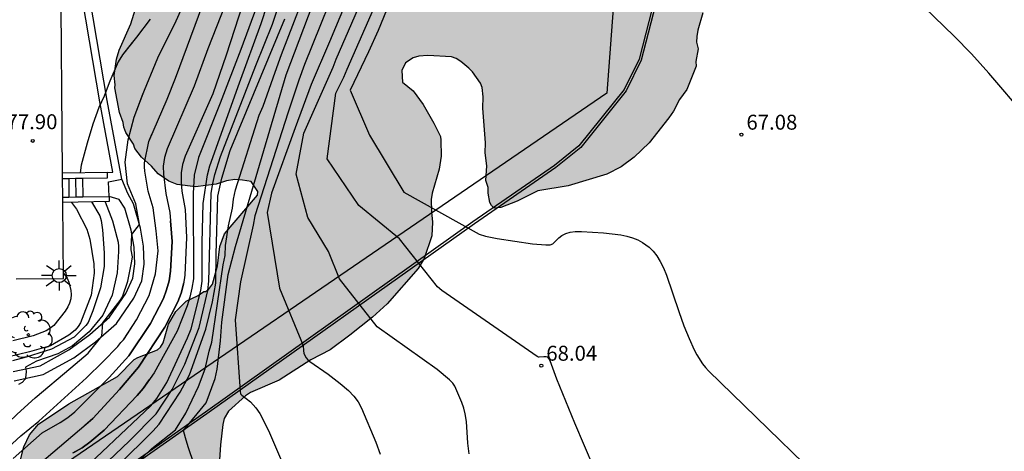
# Model space of a CAD drawing. Units: metres. Extents: x 581344 to 581696, y 4795290 to 4795541.
# Drawn here: x 581372 to 581422, y 4795401 to 4795423 of the extents above; entities that cross this region are included whole.
import ezdxf

# ---------------------------------------------------------------- set-up
doc = ezdxf.new("R2010")
doc.units = ezdxf.units.M
for name, color, linetype in [('020104', 34, 'Continuous'), ('020204', 9, 'Continuous'), ('020308', 9, 'Continuous'), ('060110', 9, 'Continuous'), ('060117', 9, 'Continuous'), ('060141', 9, 'Continuous'), ('060144', 9, 'Continuous'), ('070105', 6, 'Continuous'), ('070108', 9, 'VALLA'), ('100105', 3, 'Continuous'), ('100106', 63, 'Continuous'), ('100202', 3, 'Continuous'), ('130101', 9, 'Continuous'), ('250206', 9, 'Continuous'), ('990504', 63, 'Continuous')]:
    doc.layers.add(name, color=color, linetype=linetype)
doc.layers.add('020105', color=24, linetype='Continuous', lineweight=30)
doc.styles.add('ARIAL', font='ARIAL.TTF', dxfattribs={"height": 1})
doc.linetypes.add('VALLA', pattern='A,1,[200,DONOSTI.shx,S=0.1,R=0,X=0,Y=0],1', length=2)

# ---------------------------------------------------------------- blocks, each defined once
blk = doc.blocks.new('COTAPU')
blk.add_circle((0, 0), 0.075)
blk = doc.blocks.new('ARBOL')
blk.add_circle((0, 0), 0.0587)
for centre, radius, start, end in [((-0.28, 0.855), 0.3, 359.2878, 173.6078), ((0.097, 0.97), 0.21, 23.1565, 160.4665), ((0.438, 0.881), 0.24, 301.578, 139.328), ((-0.564, 0.381), 0.532, 92.28, 254.58), ((0.656, 0.288), 0.443, 319.8556, 114.7656), ((-0.091, 0.321), 0.12, 119.14, 310.56), ((0.819, -0.249), 0.383, 235.5275, 62.0275), ((-0.556, -0.339), 0.555, 142.64, 266.54), ((-0.039, -0.384), 0.21, 189.64, 323.88), ((-0.301, -0.676), 0.45, 213.78, 295.32), ((0.299, -0.624), 0.532, 224.67, 0.24)]:
    blk.add_arc(centre, radius, start, end)
blk = doc.blocks.new('FAROLA')
for p, q in [((-0.63, 0.51), (-0.255, 0.245)), ((0, 0.355), (0, 0.755)), ((-0.355, 0), (-0.895, 0)), ((0.605, 0.49), (0.276, 0.223)), ((0.355, 0), (0.855, 0)), ((-0.65, -0.52), (-0.255, -0.24)), ((0, -0.355), (0, -0.755)), ((0.585, -0.52), (0.256, -0.246))]:
    blk.add_line(p, q)
blk.add_circle((0, 0), 0.355)

msp = doc.modelspace()

# ---------------------------------------------------------------- hatches: boundary and pattern name
at = {"layer": '990504'}
msp.add_hatch(color=256, dxfattribs=at).paths.add_polyline_path([(581406.242, 4795433.174), (581407.181, 4795431.715), (581407.368, 4795431.507), (581407.77, 4795430.882), (581407.905, 4795430.568), (581408.018, 4795430.018), (581408.562, 4795428.58), (581408.673, 4795428.108), (581408.657, 4795427.242), (581408.589, 4795426.4), (581408.395, 4795425.189), (581408.293, 4795424.951), (581407.389, 4795423.73), (581406.974, 4795423.331), (581406.663, 4795422.933), (581406.412, 4795422.062), (581406.364, 4795421.746), (581406.341, 4795421.457), (581406.424, 4795421.116), (581406.301, 4795420.484), (581406.33, 4795420.248), (581405.846, 4795419.086), (581405.485, 4795418.582), (581405.177, 4795417.999), (581404.945, 4795417.655), (581403.963, 4795416.407), (581403.21, 4795415.688), (581402.559, 4795415.206), (581401.829, 4795414.829), (581399.892, 4795414.252), (581398.372, 4795413.996), (581397.327, 4795413.483), (581396.517, 4795413.157), (581396.176, 4795413.126), (581396.043, 4795413.256), (581395.962, 4795413.413), (581395.877, 4795413.885), (581395.873, 4795414.174), (581395.764, 4795414.514), (581395.807, 4795415.25), (581395.719, 4795415.906), (581395.739, 4795416.405), (581395.611, 4795418.138), (581395.63, 4795418.716), (581395.572, 4795419.189), (581395.49, 4795419.398), (581395.088, 4795419.971), (581394.902, 4795420.152), (581394.504, 4795420.489), (581394.265, 4795420.643), (581394.028, 4795420.719), (581392.844, 4795420.782), (581392.398, 4795420.75), (581392.11, 4795420.668), (581391.719, 4795420.426), (581391.54, 4795420.03), (581391.574, 4795419.452), (581392.105, 4795419.012), (581392.613, 4795418.336), (581393.151, 4795417.397), (581393.475, 4795416.718), (581393.504, 4795416.534), (581393.514, 4795415.746), (581393.418, 4795415.088), (581393.065, 4795413.874), (581393.017, 4795413.558), (581393.025, 4795412.954), (581393.084, 4795412.429), (581393.04, 4795411.746), (581392.661, 4795410.611), (581392.352, 4795410.107), (581390.799, 4795408.327), (581390.072, 4795407.66), (581388.927, 4795406.753), (581387.938, 4795406.031), (581386.972, 4795405.519), (581385.383, 4795404.5), (581383.946, 4795403.877), (581383.685, 4795403.716), (581382.828, 4795402.943), (581382.622, 4795402.572), (581382.547, 4795402.282), (581382.429, 4795401.256), (581382.274, 4795399.02), (581381.913, 4795398.542), (581380.901, 4795397.504), (581379.73, 4795396.675), (581379.494, 4795396.593), (581379.051, 4795396.35), (581378.344, 4795396.131), (581377.191, 4795395.906), (581376.559, 4795396.003), (581375.925, 4795396.231), (581375.315, 4795396.67), (581375.102, 4795396.93), (581373.798, 4795398.2), (581372.863, 4795399.345), (581372.514, 4795399.944), (581372.376, 4795400.442), (581372.55, 4795401.154), (581372.832, 4795401.762), (581373.298, 4795402.293), (581374.809, 4795403.311), (581377.261, 4795404.683), (581378.091, 4795405.535), (581378.273, 4795405.642), (581379.267, 4795406.023), (581379.423, 4795406.157), (581379.551, 4795406.369), (581379.828, 4795407.318), (581380.188, 4795407.953), (581380.707, 4795408.459), (581381.307, 4795408.756), (581381.594, 4795408.944), (581381.673, 4795408.945), (581381.829, 4795409.052), (581382.036, 4795409.318), (581382.286, 4795410.241), (581382.405, 4795411.214), (581382.633, 4795411.848), (581384.29, 4795413.787), (581384.314, 4795413.971), (581383.966, 4795414.466), (581383.544, 4795414.539), (581383.15, 4795414.56), (581382.73, 4795414.502), (581382.207, 4795414.338), (581381.184, 4795414.193), (581380.263, 4795414.312), (581379.84, 4795414.491), (581379.31, 4795414.852), (581378.963, 4795415.242), (581378.458, 4795415.682), (581378.137, 4795416.124), (581378.055, 4795416.333), (581377.68, 4795416.933), (581377.571, 4795417.194), (581377.542, 4795417.43), (581377.352, 4795417.927), (581377.125, 4795419.159), (581377.15, 4795419.317), (581377.091, 4795419.789), (581377.212, 4795420.606), (581377.337, 4795421.054), (581377.924, 4795422.375), (581378.227, 4795423.352), (581378.476, 4795424.432), (581378.579, 4795424.618), (581378.628, 4795424.828), (581379.214, 4795426.281), (581379.471, 4795426.705), (581379.833, 4795427.183), (581380.17, 4795427.555), (581380.534, 4795427.822), (581380.979, 4795427.986), (581382.159, 4795428.106), (581382.948, 4795428.064), (581384.078, 4795428.079), (581384.261, 4795428.186), (581384.832, 4795428.719), (581385.116, 4795429.091), (581385.396, 4795429.751), (581385.826, 4795431.097), (581386.031, 4795431.494), (581386.417, 4795432.077), (581386.807, 4795432.424), (581387.563, 4795432.88), (581388.53, 4795433.261), (581389.343, 4795433.403), (581390.5, 4795433.339), (581390.79, 4795433.29), (581391.978, 4795432.859), (581392.428, 4795432.628), (581393.351, 4795432.377), (581393.797, 4795432.409), (581394.033, 4795432.465), (581394.791, 4795432.764), (581394.92, 4795432.976), (581394.969, 4795433.239), (581394.992, 4795433.502), (581394.96, 4795433.922), (581395.172, 4795435.764), (581395.552, 4795436.899), (581396.061, 4795438.166), (581396.421, 4795438.775), (581397.299, 4795439.969), (581397.454, 4795440.129), (581397.818, 4795440.449), (581398.001, 4795440.556), (581398.681, 4795440.749), (581399.523, 4795440.707), (581400.447, 4795440.325), (581400.871, 4795440.068), (581402.014, 4795439.084), (581403.028, 4795437.862), (581404.204, 4795436.327), (581404.768, 4795435.441), (581404.903, 4795435.128), (581405.601, 4795433.98)])

# ---------------------------------------------------------------- linework, layer by layer
at = {"layer": '020104', "flags": 128}
for points, elevation in [([(581384.989, 4795427.826), (581382.721, 4795420.809), (581382.045, 4795418.87), (581380.657, 4795415.731), (581380.53, 4795415.322), (581380.465, 4795414.902), (581380.456, 4795414.435), (581380.489, 4795413.975), (581380.665, 4795413.069), (581380.733, 4795411.661), (581380.643, 4795409.767), (581380.574, 4795409.316), (581380.458, 4795408.87), (581380.294, 4795408.433), (581379.633, 4795407.16), (581378.311, 4795405.146), (581377.368, 4795404.03), (581376.026, 4795402.574), (581375.626, 4795402.236)], 73), ([(581402.649, 4795396.661), (581400.226, 4795402.348), (581399.325, 4795404.546), (581398.989, 4795405.472), (581398.927, 4795405.594), (581398.866, 4795405.649), (581398.793, 4795405.672), (581398.672, 4795405.68), (581398.443, 4795405.653), (581398.397, 4795405.658), (581398.338, 4795405.691), (581393.548, 4795408.998), (581393.332, 4795409.177), (581391.42, 4795411.599), (581389.386, 4795413.256), (581387.79, 4795415.599), (581388.232, 4795418.898), (581388.632, 4795419.702), (581388.794, 4795420.105), (581391.314, 4795425.869)], 68), ([(581383.529, 4795425.556), (581381.798, 4795421.129), (581381.112, 4795419.258), (581379.752, 4795416.109), (581379.624, 4795415.672), (581379.56, 4795415.244), (581379.572, 4795414.834), (581379.689, 4795413.865), (581379.883, 4795412.911), (581380.011, 4795411.464), (581379.914, 4795409.968), (581379.847, 4795409.488), (581379.726, 4795409.035), (581379.571, 4795408.595), (581378.921, 4795407.343), (581377.833, 4795405.729), (581376.841, 4795404.639), (581376.606, 4795404.402)], 73.5), ([(581388.675, 4795425.368), (581386.657, 4795420.34), (581386.37, 4795419.543), (581385.831, 4795417.951), (581384.162, 4795412.752), (581384.08, 4795412.277), (581383.432, 4795409.433), (581383.169, 4795407.526), (581383.412, 4795403.957), (581383.445, 4795403.817), (581383.497, 4795403.745), (581383.936, 4795403.413), (581384.21, 4795403.12), (581384.41, 4795402.823), (581384.63, 4795402.416), (581384.886, 4795401.865), (581385.604, 4795400.217)], 69.5), ([(581374.959, 4795399.469), (581378.927, 4795403.218), (581379.233, 4795403.584), (581379.736, 4795404.391), (581380.781, 4795406.619), (581380.958, 4795407.069), (581381.452, 4795409.001), (581381.507, 4795409.476), (581381.509, 4795411.415), (581381.556, 4795413.371), (581381.78, 4795414.803), (581381.897, 4795415.255), (581383.393, 4795419.417), (581384.479, 4795422.385), (581385.371, 4795425.166)], 72), ([(581375.036, 4795398.774), (581377.867, 4795401.457), (581379.207, 4795402.821), (581380.002, 4795404.026), (581380.641, 4795405.298), (581381.359, 4795407.143), (581381.79, 4795408.995), (581381.841, 4795409.467), (581381.962, 4795413.883), (581382.045, 4795414.361), (581382.156, 4795414.817), (581382.424, 4795415.726), (581384.21, 4795420.293), (581385.052, 4795422.364), (581385.964, 4795425.143)], 71.5), ([(581378.066, 4795400.195), (581378.976, 4795401.08), (581380.165, 4795402.007), (581380.689, 4795402.852), (581381.334, 4795404.182), (581381.659, 4795405.068), (581381.856, 4795405.955), (581381.992, 4795406.401), (581382.561, 4795410.279), (581382.665, 4795410.758), (581382.681, 4795411.255), (581382.826, 4795412.24), (581383.027, 4795413.13), (581383.092, 4795413.588), (581383.187, 4795414.055), (581384.367, 4795417.802), (581384.569, 4795418.246), (581385.176, 4795419.957), (581385.504, 4795420.833), (581387.091, 4795424.973)], 70.5), ([(581378.01, 4795411.861), (581378.365, 4795412.318), (581378.183, 4795413.353), (581378.005, 4795413.742), (581377.768, 4795414.347), (581377.652, 4795415.445), (581377.789, 4795416.563), (581378.091, 4795417.689), (581378.497, 4795418.763), (581379.284, 4795420.665), (581380.201, 4795422.523), (581381.201, 4795424.733)], 74.5), ([(581389.253, 4795424.691), (581387.91, 4795421.475), (581386.985, 4795419.33), (581386.175, 4795417.162), (581384.999, 4795413.881), (581384.768, 4795412.917), (581385.404, 4795409.121), (581386.585, 4795406.238), (581386.594, 4795405.98), (581386.622, 4795405.85), (581386.668, 4795405.732), (581386.731, 4795405.624), (581386.814, 4795405.529), (581386.917, 4795405.444), (581387.833, 4795404.801), (581388.448, 4795404.335), (581388.856, 4795403.979), (581389.122, 4795403.698), (581389.339, 4795403.407), (581389.514, 4795403.096), (581390.24, 4795401.394), (581390.456, 4795400.791)], 69), ([(581394.915, 4795400.802), (581394.849, 4795401.347), (581394.791, 4795402.435), (581394.729, 4795402.82), (581394.653, 4795403.093), (581394.549, 4795403.383), (581394.197, 4795404.204), (581394.095, 4795404.346), (581393.933, 4795404.515), (581393.315, 4795405.031), (581390.301, 4795407.173), (581388.411, 4795409.592), (581387.849, 4795410.959), (581386.824, 4795412.668), (581386.238, 4795414.841), (581386.618, 4795416.895), (581388.096, 4795420.203), (581388.246, 4795420.609), (581389.985, 4795424.616)], 68.5), ([(581377.576, 4795406.547), (581378.221, 4795407.527), (581378.854, 4795408.743), (581379.173, 4795409.843), (581379.304, 4795410.993), (581379.207, 4795411.996), (581379.05, 4795413.14), (581378.795, 4795413.975), (581378.628, 4795414.983), (581378.614, 4795415.201), (581378.619, 4795415.41), (581378.836, 4795416.479), (581379.76, 4795418.605), (581380.18, 4795419.646), (581381.552, 4795423.339)], 74), ([(581375.556, 4795398.5), (581379.034, 4795401.939), (581379.358, 4795402.303), (581380.409, 4795403.9), (581380.875, 4795404.772), (581381.702, 4795407.064), (581382.036, 4795408.436), (581382.193, 4795409.364), (581382.207, 4795410.815), (581382.295, 4795413.725), (581382.5, 4795414.641), (581382.912, 4795416.029), (581385.667, 4795422.625)], 71), ([(581370.221, 4795400.924), (581370.505, 4795401.207), (581371.351, 4795401.981), (581372.212, 4795402.799), (581373.132, 4795403.61), (581374.92, 4795405.113), (581375.781, 4795405.857), (581376.479, 4795406.709), (581376.523, 4795407.379), (581377.393, 4795408.503), (581377.506, 4795408.682), (581377.777, 4795409.472), (581377.98, 4795410.467), (581378.01, 4795410.689), (581377.951, 4795411.044), (581377.973, 4795411.814), (581378.365, 4795412.318), (581378.183, 4795413.353), (581378.005, 4795413.742), (581377.768, 4795414.347), (581377.652, 4795415.445), (581377.789, 4795416.563), (581378.091, 4795417.689), (581378.549, 4795418.887)], 74.5), ([(581370.98, 4795400.316), (581371.764, 4795401.116), (581372.403, 4795401.708), (581373.315, 4795402.447), (581375.706, 4795404.613), (581376.52, 4795405.417), (581377.274, 4795406.19), (581377.422, 4795406.384), (581377.567, 4795406.533), (581378.221, 4795407.527), (581378.854, 4795408.743), (581379.173, 4795409.843), (581379.304, 4795410.993), (581379.207, 4795411.996), (581379.05, 4795413.14), (581378.795, 4795413.975), (581378.628, 4795414.983), (581378.614, 4795415.201), (581378.619, 4795415.41), (581378.836, 4795416.479), (581378.989, 4795416.837)], 74), ([(581374.949, 4795413.42), (581375.204, 4795413.073), (581375.723, 4795412.074), (581375.876, 4795411.582), (581376.064, 4795410.344), (581376.083, 4795409.876), (581375.932, 4795408.761), (581375.398, 4795407.379), (581375.28, 4795407.193), (581375.132, 4795407.018), (581374.823, 4795406.751), (581373.89, 4795406.231), (581372.839, 4795405.917), (581371.741, 4795405.654)], 76), ([(581375.945, 4795413.44), (581376.38, 4795412.74), (581376.437, 4795412.504), (581376.5, 4795412.036), (581376.595, 4795410.89), (581376.589, 4795410.202), (581376.406, 4795409.133), (581376.025, 4795407.985), (581375.793, 4795407.4), (581375.671, 4795407.238), (581375.09, 4795406.656), (581373.94, 4795406.051), (581372.68, 4795405.659), (581371.986, 4795405.465)], 75.5), ([(581372.025, 4795400.575), (581373.479, 4795401.857), (581374.387, 4795402.381), (581374.77, 4795402.632), (581375.122, 4795402.908), (581376.841, 4795404.639), (581377.833, 4795405.729), (581378.921, 4795407.343), (581379.571, 4795408.595), (581379.726, 4795409.035), (581379.847, 4795409.488), (581379.914, 4795409.968), (581380.011, 4795411.464), (581379.92, 4795412.491)], 73.5), ([(581374.547, 4795409.863), (581374.736, 4795409.618), (581374.811, 4795409.42), (581374.922, 4795408.998), (581374.932, 4795408.796), (581374.909, 4795408.588), (581374.846, 4795408.363), (581374.766, 4795408.179), (581374.639, 4795407.963), (581374.064, 4795407.241), (581373.855, 4795407.086), (581373.671, 4795406.983), (581373.029, 4795406.722), (581371.994, 4795406.483)], 76.5), ([(581372.67, 4795399.738), (581376.026, 4795402.574), (581377.368, 4795404.03), (581378.311, 4795405.146), (581379.633, 4795407.16), (581380.294, 4795408.433), (581380.458, 4795408.87), (581380.585, 4795409.389)], 73)]:
    msp.add_lwpolyline(points, dxfattribs=dict(at, elevation=elevation))
at = {"layer": '020105', "flags": 128}
for points, elevation in [([(581382.679, 4795395.64), (581380.804, 4795401.161), (581380.668, 4795401.613), (581380.582, 4795401.985), (581381.72, 4795403.36), (581382.159, 4795404.583), (581382.258, 4795405.05), (581382.44, 4795406.469), (581382.491, 4795407.416), (581382.817, 4795409.801), (581383.179, 4795411.209), (581385.738, 4795419.819), (581388.164, 4795426.242), (581388.83, 4795428.557), (581389.333, 4795429.913), (581390.514, 4795432.086), (581390.804, 4795432.472), (581393.51, 4795435.407), (581393.84, 4795435.723), (581395.012, 4795436.592), (581395.831, 4795437.067), (581396.263, 4795437.272), (581396.871, 4795437.434)], 70), ([(581422.921, 4795417.694), (581421.015, 4795419.907), (581420.144, 4795420.864), (581419.281, 4795421.753), (581417.781, 4795423.217), (581411.838, 4795428.791), (581411.272, 4795429.276), (581409.33, 4795431.859), (581407.397, 4795433.197), (581405.385, 4795433.239), (581404.676, 4795433.02), (581403.607, 4795432.811), (581402.451, 4795432.512), (581401.277, 4795432.201), (581400.76, 4795432.026)], 67.5), ([(581385.175, 4795425.767), (581383.455, 4795421.094), (581382.42, 4795418.389), (581381.33, 4795415.67), (581381.105, 4795414.79), (581381.052, 4795413.867), (581381.073, 4795409.579), (581380.999, 4795409.118), (581380.891, 4795408.664), (581380.75, 4795408.228), (581380.256, 4795406.961), (581379.108, 4795404.872), (581378.548, 4795404.09), (581378.246, 4795403.73), (581376.593, 4795401.995), (581375.868, 4795401.395), (581375.484, 4795401.109), (581374.997, 4795400.845)], 72.5), ([(581390.774, 4795423.062), (581390.347, 4795422.044), (581389.866, 4795420.974), (581388.947, 4795419.047), (581389.918, 4795416.8), (581391.643, 4795413.932), (581395.416, 4795411.823), (581395.736, 4795411.722), (581396.326, 4795411.607), (581398.11, 4795411.333), (581398.77, 4795411.283), (581398.986, 4795411.298), (581399.129, 4795411.345), (581399.429, 4795411.639), (581399.575, 4795411.754), (581399.783, 4795411.864), (581399.989, 4795411.923), (581400.244, 4795411.956), (581400.563, 4795411.962), (581401.667, 4795411.89), (581402.536, 4795411.785), (581402.842, 4795411.722), (581403.125, 4795411.641), (581403.388, 4795411.54), (581403.632, 4795411.415), (581403.963, 4795411.173), (581404.164, 4795410.972), (581404.349, 4795410.733), (581404.521, 4795410.455), (581404.68, 4795410.134), (581404.829, 4795409.765), (581405.446, 4795407.941), (581405.706, 4795407.228), (581405.963, 4795406.588), (581406.225, 4795406.023), (581406.359, 4795405.77), (581406.638, 4795405.327), (581406.785, 4795405.138), (581406.937, 4795404.971), (581422.513, 4795389.855)], 67.5), ([(581378.905, 4795422.614), (581378.217, 4795421.705), (581377.509, 4795420.827), (581377.286, 4795420.466), (581376.881, 4795419.505), (581376.553, 4795418.659)], 75), ([(581378.002, 4795421.438), (581377.509, 4795420.827), (581377.286, 4795420.466), (581376.881, 4795419.505), (581376.597, 4795418.748), (581376.314, 4795418.183), (581376.024, 4795417.347), (581375.739, 4795416.387), (581375.436, 4795415.294), (581375.381, 4795414.899)], 75), ([(581376.635, 4795413.453), (581377.004, 4795412.501), (581377.285, 4795411.424), (581377.312, 4795411.212), (581377.313, 4795410.957), (581377.248, 4795409.883), (581376.985, 4795408.774), (581376.523, 4795407.76), (581375.831, 4795406.928), (581375.003, 4795406.221), (581374.258, 4795405.829), (581373.191, 4795405.45), (581372.641, 4795405.156), (581372.67, 4795404.954), (581372.658, 4795404.744), (581372.617, 4795404.546), (581372.471, 4795404.389), (581372.285, 4795404.277)], 75), ([(581375.07, 4795400.877), (581375.484, 4795401.109), (581375.868, 4795401.395), (581376.593, 4795401.995), (581378.246, 4795403.73), (581378.548, 4795404.09), (581378.852, 4795404.514)], 72.5)]:
    msp.add_lwpolyline(points, dxfattribs=dict(at, elevation=elevation))
at = {"layer": '060110'}
for points in [[(581372.064, 4795404.471, 75.069), (581373.531, 4795404.779, 74.797), (581375.058, 4795405.622, 74.59), (581376.154, 4795406.426, 74.443), (581377.203, 4795407.339, 74.336), (581378.08, 4795408.615, 74.262), (581378.478, 4795409.48, 74.278), (581378.6, 4795410.324, 74.301), (581378.566, 4795411.225, 74.357), (581378.408, 4795412.133, 74.44), (581378.061, 4795413.346, 74.52), (581377.782, 4795413.86, 74.684), (581377.483, 4795414.58, 74.763)], [(581372.018, 4795404.943, 75.119), (581373.375, 4795405.228, 74.865), (581374.813, 4795406.022, 74.669), (581375.868, 4795406.796, 74.527), (581376.856, 4795407.656, 74.426), (581377.674, 4795408.847, 74.355), (581378.026, 4795409.612, 74.37), (581378.132, 4795410.345, 74.386), (581378.1, 4795411.17, 74.435), (581377.951, 4795412.023, 74.511), (581377.632, 4795413.134, 74.577), (581377.337, 4795413.557, 74.7), (581376.837, 4795413.723, 74.706)]]:
    msp.add_polyline3d(points, dxfattribs=at)
at = {"layer": '060117'}
msp.add_polyline3d([(581375.508, 4795414.634, 75.037), (581375.517, 4795413.699, 75.03)], dxfattribs=at)
at = {"layer": '060141'}
for points in [[(581374.808, 4795414.62, 75.328), (581374.817, 4795413.685, 75.328)], [(581375.158, 4795414.627, 75.178), (581375.167, 4795413.692, 75.178)]]:
    msp.add_polyline3d(points, dxfattribs=at)
at = {"layer": '060144'}
for points in [[(581374.503, 4795414.882, 78.95), (581374.412, 4795425.307, 78.9)], [(581374.505, 4795414.615, 78.952), (581374.503, 4795414.882, 78.95)], [(581374.514, 4795413.68, 78.956), (581374.505, 4795414.615, 78.952)], [(581372.171, 4795409.582, 78.976), (581374.549, 4795409.602, 78.976), (581374.516, 4795413.412, 78.957)], [(581374.516, 4795413.412, 78.957), (581374.514, 4795413.68, 78.956)]]:
    msp.add_polyline3d(points, dxfattribs=at)
at = {"layer": '070105'}
for points in [[(581407.851, 4795463.432, 76.663), (581405.679, 4795436.026, 67.809), (581404.391, 4795423.794, 67.155), (581403.565, 4795420.557, 67.086), (581402.807, 4795419.015, 66.866), (581400.522, 4795416.176, 67.17), (581399.275, 4795415.176, 67.137), (581395.183, 4795412.342, 67.449), (581381.752, 4795402.806, 69.761), (581373.483, 4795397.005, 71.359)], [(581376.754, 4795414.925, 74.838), (581374.503, 4795414.882, 75.395)], [(581375.508, 4795414.634, 75.143), (581376.758, 4795414.658, 74.834), (581376.754, 4795414.925, 74.838)], [(581374.505, 4795414.615, 75.392), (581374.808, 4795414.62, 75.317)], [(581374.808, 4795414.62, 75.317), (581375.158, 4795414.627, 75.23)], [(581375.158, 4795414.627, 75.23), (581375.508, 4795414.634, 75.143)], [(581374.514, 4795413.68, 75.404), (581374.817, 4795413.685, 75.329)], [(581376.837, 4795413.723, 74.829), (581376.846, 4795413.457, 74.824), (581374.516, 4795413.412, 75.401)], [(581374.817, 4795413.685, 75.329), (581375.167, 4795413.692, 75.242)], [(581375.167, 4795413.692, 75.242), (581375.517, 4795413.699, 75.156)], [(581375.517, 4795413.699, 75.156), (581376.837, 4795413.723, 74.829)]]:
    msp.add_polyline3d(points, dxfattribs=at)
at = {"layer": '070108'}
msp.add_polyline3d([(581407.733, 4795463.466, 79.105), (581405.56, 4795436.039, 67.809), (581404.272, 4795423.807, 67.155), (581403.453, 4795420.599, 67.086), (581402.705, 4795419.08, 66.868), (581400.437, 4795416.261, 67.169), (581399.207, 4795415.275, 67.137), (581395.114, 4795412.44, 67.449), (581381.683, 4795402.904, 69.761), (581372.5, 4795396.462, 71.536), (581369.428, 4795394.315, 72.952), (581366.6, 4795395.6, 73.489), (581362.644, 4795397.47, 74.173), (581358.737, 4795399.686, 74.831), (581356.278, 4795401.042, 75.533), (581352.823, 4795403.002, 76.056), (581347.269, 4795399.538, 76.472), (581344.209, 4795397.407, 76.711)], dxfattribs=at)
at = {"layer": '100105'}
for points in [[(581376.754, 4795414.925, 74.838), (581377.027, 4795414.941, 74.834), (581376.366, 4795418.465, 75.048), (581375.495, 4795423.606, 75.398), (581375.291, 4795424.678, 75.551), (581375.228, 4795425.318, 75.631)], [(581377.483, 4795414.58, 74.763), (581376.744, 4795418.531, 75.012), (581375.873, 4795423.676, 75.362), (581375.671, 4795424.738, 75.514), (581375.613, 4795425.323, 75.588)], [(581376.837, 4795413.723, 74.752), (581376.804, 4795414.456, 74.763), (581377.483, 4795414.58, 74.763)]]:
    msp.add_polyline3d(points, dxfattribs=at)
at = {"layer": '100106', "elevation": 74.87, "flags": 128}
for points in [[(581372.376, 4795400.442), (581372.55, 4795401.154), (581372.832, 4795401.762), (581373.298, 4795402.293), (581374.809, 4795403.311), (581377.261, 4795404.683), (581378.091, 4795405.535), (581378.273, 4795405.642), (581379.267, 4795406.023), (581379.423, 4795406.157), (581379.551, 4795406.369), (581379.828, 4795407.318), (581380.188, 4795407.953), (581380.707, 4795408.459), (581381.307, 4795408.756), (581381.594, 4795408.944), (581381.673, 4795408.945), (581381.829, 4795409.052), (581382.036, 4795409.318), (581382.286, 4795410.241), (581382.405, 4795411.214), (581382.633, 4795411.848), (581384.29, 4795413.787), (581384.314, 4795413.971), (581383.966, 4795414.466), (581383.544, 4795414.539), (581383.15, 4795414.56), (581382.73, 4795414.502), (581382.207, 4795414.338), (581381.184, 4795414.193), (581380.263, 4795414.312), (581379.84, 4795414.491), (581379.31, 4795414.852), (581378.963, 4795415.242), (581378.458, 4795415.682), (581378.137, 4795416.124), (581378.055, 4795416.333), (581377.68, 4795416.933), (581377.571, 4795417.194), (581377.542, 4795417.43), (581377.352, 4795417.927), (581377.125, 4795419.159), (581377.15, 4795419.317), (581377.091, 4795419.789), (581377.212, 4795420.606), (581377.337, 4795421.054), (581377.924, 4795422.375), (581378.227, 4795423.352)], [(581406.663, 4795422.933), (581406.412, 4795422.062), (581406.364, 4795421.746), (581406.341, 4795421.457), (581406.424, 4795421.116), (581406.301, 4795420.484), (581406.33, 4795420.248), (581405.846, 4795419.086), (581405.485, 4795418.582), (581405.177, 4795417.999), (581404.945, 4795417.655), (581403.963, 4795416.407), (581403.21, 4795415.688), (581402.559, 4795415.206), (581401.829, 4795414.829), (581399.892, 4795414.252), (581398.372, 4795413.996), (581397.327, 4795413.483), (581396.517, 4795413.157), (581396.176, 4795413.126), (581396.043, 4795413.256), (581395.962, 4795413.413), (581395.877, 4795413.885), (581395.873, 4795414.174), (581395.764, 4795414.514), (581395.807, 4795415.25), (581395.719, 4795415.906), (581395.739, 4795416.405), (581395.611, 4795418.138), (581395.63, 4795418.716), (581395.572, 4795419.189), (581395.49, 4795419.398), (581395.088, 4795419.971), (581394.902, 4795420.152), (581394.504, 4795420.489), (581394.265, 4795420.643), (581394.028, 4795420.719), (581392.844, 4795420.782), (581392.398, 4795420.75), (581392.11, 4795420.668), (581391.719, 4795420.426), (581391.54, 4795420.03), (581391.574, 4795419.452), (581392.105, 4795419.012), (581392.613, 4795418.336), (581393.151, 4795417.397), (581393.475, 4795416.718), (581393.504, 4795416.534), (581393.514, 4795415.746), (581393.418, 4795415.088), (581393.065, 4795413.874), (581393.017, 4795413.558), (581393.025, 4795412.954), (581393.084, 4795412.429), (581393.04, 4795411.746), (581392.661, 4795410.611), (581392.352, 4795410.107), (581390.799, 4795408.327), (581390.072, 4795407.66), (581388.927, 4795406.753), (581387.938, 4795406.031), (581386.972, 4795405.519), (581385.383, 4795404.5), (581383.946, 4795403.877), (581383.685, 4795403.716), (581382.828, 4795402.943), (581382.622, 4795402.572), (581382.547, 4795402.282), (581382.429, 4795401.256), (581382.274, 4795399.02)]]:
    msp.add_lwpolyline(points, dxfattribs=at)
at = {"layer": '130101'}
msp.add_polyline3d([(581404.645, 4795515.464, 0), (581405.39, 4795510.717, 0), (581408.496, 4795507.834, 0), (581401.841, 4795418.905, 0), (581368.695, 4795396.264, 0), (581371.514, 4795386.557, 0), (581391.244, 4795380.921, 0), (581404.712, 4795362.134, 0), (581446.992, 4795377.477, 0), (581458.267, 4795381.547, 0), (581464.53, 4795420.06, 0), (581470.481, 4795485.814, 0), (581470.339, 4795511.046, 0)], close=True, dxfattribs=at)

# ---------------------------------------------------------------- block references
at = {"layer": '020204', "rotation": 359.9987685839998}
for p in [(581408.597, 4795416.817, 67.08), (581373.006, 4795416.504, 77.9), (581398.546, 4795405.228, 68.036)]:
    msp.add_blockref('COTAPU', p, dxfattribs=at)
at = {"layer": '100202', "rotation": 359.9987685839998}
msp.add_blockref('ARBOL', (581372.783, 4795406.776, 76.77), dxfattribs=at)
at = {"layer": '250206', "rotation": 359.9987685839998}
msp.add_blockref('FAROLA', (581374.331, 4795409.751, 77.911), dxfattribs=at)

# ---------------------------------------------------------------- texts
at = {"layer": '020308', "style": 'ARIAL'}
for s, p in [('77.90', (581371.687, 4795417.09, 77.898)), ('67.08', (581408.847, 4795417.067, 67.078)), ('68.04', (581398.796, 4795405.478, 68.034))]:
    msp.add_text(s, height=0.75, rotation=359.9988, dxfattribs=at).set_placement(p)

doc.saveas('drawing.dxf')
